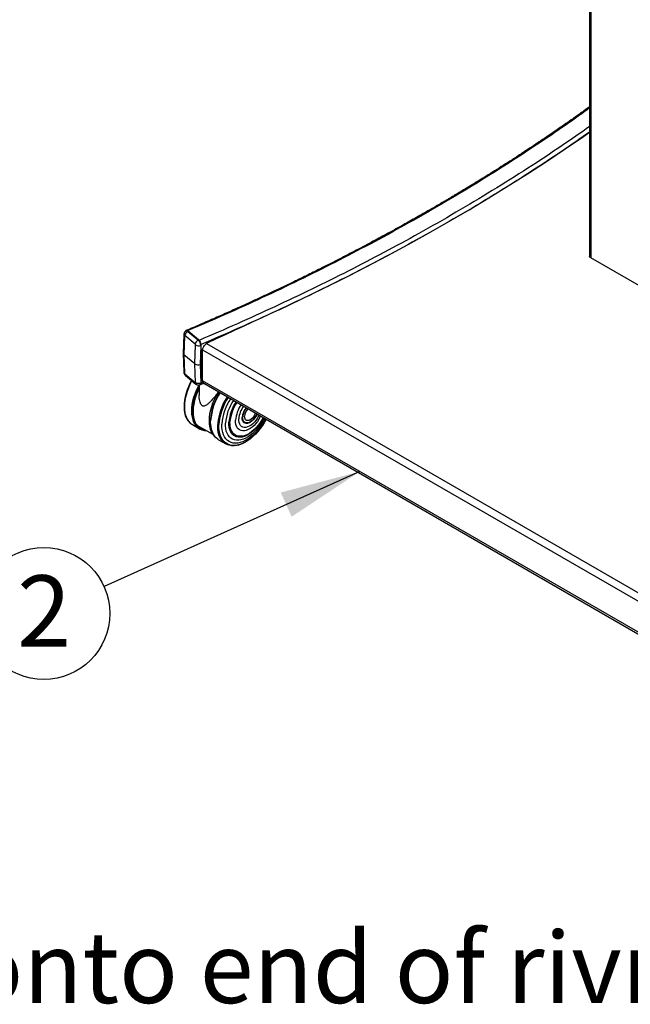
# Model space of a CAD drawing. Extents: x 5 to 292, y 5 to 205.
# Drawn here: x 194 to 217, y 81 to 118 of the extents above; entities that cross this region are included whole.
import ezdxf

# ---------------------------------------------------------------- set-up
doc = ezdxf.new("R2010")
doc.units = 0
doc.layers.get('0').update_dxf_attribs({"linetype": 'CONTINUOUS'})
doc.styles.add('SLDTEXTSTYLE0', font='TXT', dxfattribs={"width": 0.605})
doc.dimstyles.new('SLDDIMSTYLE0', dxfattribs={"dimtxt": 0.18, "dimasz": 3, "dimexe": 0, "dimexo": 0.0625, "dimgap": 0, "dimtad": 0, "dimtih": 1, "dimtoh": 1, "dimdec": 0, "dimrnd": 1e-09, "dimzin": 0, "dimtxsty": 'STANDARD', "dimsah": 1, "dimcen": 0.09, "dimazin": 3, "dimtfac": 3, "dimtdec": 0, "dimtofl": 0, "dimtmove": 0, "dimatfit": 3, "dimtolj": 1, "dimtzin": 0})

# ---------------------------------------------------------------- blocks, each defined once
blk = doc.blocks.new('SW_NOTE_0')
at = {"color": 0, "linetype": 'CONTINUOUS'}
blk.add_circle((-2.239, -1.006), 2.454, dxfattribs=at)
at = {"color": 0, "linetype": 'CONTINUOUS', "insert": (-2.227, 0.411), "char_height": 2.646, "attachment_point": 2, "style": 'SLDTEXTSTYLE0'}
blk.add_mtext('2', dxfattribs=at)
blk = doc.blocks.new('SW_NOTE_0_7')
at = {"color": 0, "linetype": 'CONTINUOUS', "insert": (-48.837, 1.195), "char_height": 2.64583, "attachment_point": 1, "style": 'SLDTEXTSTYLE0'}
blk.add_mtext('Earth onto end of rivnut to IEC', dxfattribs=at)

msp = doc.modelspace()

# ---------------------------------------------------------------- linework, layer by layer
at = {"color": 7, "linetype": 'CONTINUOUS'}
for p, q in [((214.99156, 149.17317), (214.99156, 109.28122)), ((215.03608, 149.14747), (215.03608, 109.21918)), ((223.3064, 104.44482), (215.03608, 109.21918)), ((199.91047, 106.36714), (199.8861, 105.66164)), ((199.93577, 106.31998), (199.91137, 105.6137)), ((200.3378, 106.0055), (199.94781, 106.32708)), ((200.47973, 106.14948), (200.03575, 106.49913)), ((200.0703, 106.48691), (200.06243, 106.48373)), ((200.06243, 106.48373), (200.45242, 106.16215)), ((200.46029, 106.16533), (200.0703, 106.48691)), ((200.45242, 106.16215), (200.46029, 106.16533)), ((200.3243, 105.2732), (200.3487, 105.97948)), ((200.54361, 105.95561), (200.51935, 105.25338)), ((200.55205, 105.95902), (200.54361, 105.95561)), ((200.55205, 104.57416), (200.55205, 105.95902)), ((200.60325, 105.80011), (217.661, 95.95288)), ((200.60325, 104.65042), (200.60325, 105.80011)), ((200.75234, 106.0341), (217.7891, 96.19899)), ((199.8861, 105.65837), (199.91048, 104.97248)), ((200.3243, 105.2732), (199.91137, 105.6137)), ((199.91137, 105.6137), (199.93577, 104.92714)), ((200.3487, 104.58665), (200.3243, 105.2732)), ((200.51935, 105.25338), (200.54361, 104.57075)), ((199.94781, 104.90159), (200.3378, 104.58001)), ((199.97336, 104.84388), (200.36335, 104.5223)), ((200.4767, 104.51253), (200.4767, 104.11378)), ((200.51224, 104.49825), (200.52024, 104.50149)), ((200.52534, 104.50435), (200.65478, 104.55951)), ((200.54361, 104.57075), (200.55205, 104.57416)), ((200.62276, 104.59087), (200.54982, 104.55918)), ((217.661, 94.8032), (200.60325, 104.65042)), ((200.65778, 104.55264), (217.68158, 94.72502)), ((199.91933, 103.66633), (199.91947, 103.66037)), ((199.9552, 103.40178), (199.95694, 103.39543)), ((200.06884, 103.16032), (200.07342, 103.15427)), ((200.16937, 103.05668), (200.17504, 103.05229)), ((200.22942, 103.0158), (200.49296, 102.86383)), ((200.37211, 103.01568), (200.96608, 102.67279)), ((200.89684, 103.20359), (200.89658, 103.1985)), ((202.21276, 103.08246), (202.21632, 103.08164)), ((202.5899, 102.89807), (202.59169, 102.9)), ((200.59086, 102.82098), (200.60089, 102.81783)), ((200.92878, 102.84551), (200.9298, 102.84169)), ((200.96608, 102.67279), (200.98923, 102.68615)), ((201.00069, 102.66512), (201.00405, 102.65922)), ((201.11026, 102.52423), (201.118, 102.51711)), ((201.20384, 102.45394), (201.46737, 102.30163)), ((201.526, 102.27287), (201.53265, 102.27015)), ((201.66476, 102.23594), (201.6723, 102.23499)), ((201.93107, 102.2555), (201.93745, 102.25716)), ((202.17843, 102.35499), (202.18368, 102.35786))]:
    msp.add_line(p, q, dxfattribs=at)
at = {"color": 7, "linetype": 'CONTINUOUS', "flags": 128}
for points in [[(203.45491, 107.28997), (204.27661, 107.67778), (205.08926, 108.07187), (205.89274, 108.47219), (206.6869, 108.87867), (207.47159, 109.29122), (208.24668, 109.70977), (209.01203, 110.13426), (209.76751, 110.56461), (210.51297, 111.00073), (211.24828, 111.44256), (211.97333, 111.89001), (212.68796, 112.34301), (213.39207, 112.80146), (214.08552, 113.2653), (214.76819, 113.73444), (214.99156, 113.89074)], [(203.45491, 107.28997), (203.12067, 107.13438), (202.78639, 106.97881), (202.45209, 106.82326), (202.11775, 106.66773), (201.78338, 106.51223), (201.44898, 106.35675), (201.11454, 106.20129), (200.78008, 106.04585)], [(200.78008, 106.04585), (200.77661, 106.04438), (200.77314, 106.04291), (200.76968, 106.04144), (200.76621, 106.03998), (200.76274, 106.03851), (200.75927, 106.03704), (200.75581, 106.03557), (200.75234, 106.0341)], [(200.19866, 104.65811), (200.15378, 104.5741), (200.09314, 104.44603), (200.04082, 104.31624), (199.99735, 104.18603), (199.96315, 104.05669), (199.93857, 103.92951), (199.92385, 103.80574), (199.91914, 103.68663), (199.92448, 103.57335), (199.93982, 103.46703), (199.9552, 103.40178)], [(200.20111, 104.65609), (200.15627, 104.57212), (200.0954, 104.44356), (200.04289, 104.31329), (199.99925, 104.1826), (199.96493, 104.05278), (199.94026, 103.92512), (199.92548, 103.8009), (199.92075, 103.68134), (199.92611, 103.56764), (199.94151, 103.46093), (199.9668, 103.36226), (200.00172, 103.27261), (200.04592, 103.19289), (200.06884, 103.16032)], [(200.20555, 104.65243), (200.16104, 104.56905), (200.10004, 104.44023), (200.04742, 104.30968), (200.00369, 104.17871), (199.96929, 104.04861), (199.94457, 103.92069), (199.92976, 103.7962), (199.92502, 103.67639), (199.9304, 103.56245), (199.94583, 103.4555), (199.97117, 103.35663), (200.00616, 103.26679), (200.05046, 103.1869), (200.10363, 103.11774), (200.16513, 103.06), (200.16937, 103.05668)], [(200.21072, 104.64816), (200.20196, 104.63234), (200.13676, 104.50485), (200.07962, 104.37496), (200.03112, 104.24396), (199.99175, 104.11315), (199.96188, 103.98384), (199.94182, 103.8573), (199.93177, 103.7348), (199.93183, 103.61754), (199.94199, 103.50671), (199.96216, 103.40339), (199.99213, 103.30862), (200.03161, 103.22334), (200.08021, 103.14839), (200.13744, 103.08453), (200.20273, 103.03237), (200.22942, 103.0158)], [(200.4767, 104.50056), (200.43025, 104.41371), (200.36921, 104.2848), (200.31655, 104.15417), (200.27279, 104.02311), (200.23837, 103.89292), (200.21363, 103.76491), (200.19882, 103.64034), (200.19407, 103.52044), (200.19945, 103.40643), (200.21489, 103.29941), (200.24025, 103.20047), (200.27527, 103.11057), (200.31959, 103.03063), (200.3728, 102.96142), (200.43434, 102.90364), (200.50362, 102.85786), (200.57994, 102.82454), (200.59086, 102.82098)], [(200.4767, 104.47633), (200.44053, 104.40802), (200.37959, 104.27931), (200.32702, 104.14889), (200.28333, 104.01804), (200.24897, 103.88806), (200.22426, 103.76025), (200.20947, 103.63588), (200.20474, 103.51618), (200.21011, 103.40234), (200.22552, 103.2955), (200.25084, 103.19671), (200.2858, 103.10697), (200.33006, 103.02715), (200.38317, 102.95805), (200.44462, 102.90036), (200.51379, 102.85466), (200.58998, 102.82139), (200.67246, 102.80089), (200.75714, 102.79341)], [(200.4767, 104.45835), (200.44815, 104.404), (200.38736, 104.27562), (200.33491, 104.14552), (200.29134, 104.015), (200.25706, 103.88535), (200.23242, 103.75786), (200.21767, 103.6338), (200.21294, 103.51441), (200.2183, 103.40086), (200.23368, 103.29428), (200.25893, 103.19574), (200.2938, 103.10622), (200.33795, 103.0266), (200.39093, 102.95768), (200.45222, 102.90014), (200.52121, 102.85455), (200.59722, 102.82136), (200.67948, 102.80092), (200.75679, 102.79361)], [(200.4767, 104.44655), (200.45313, 104.40146), (200.39248, 104.27337), (200.34015, 104.14356), (200.29668, 104.01334), (200.26248, 103.88398), (200.23789, 103.75678), (200.22317, 103.633), (200.21846, 103.51387), (200.2238, 103.40058), (200.23915, 103.29424), (200.26434, 103.19593), (200.29913, 103.10661), (200.34318, 103.02717), (200.39604, 102.9584), (200.4572, 102.90099), (200.52603, 102.8555), (200.60187, 102.82239), (200.68395, 102.80199), (200.75452, 102.79492)], [(200.4767, 104.42686), (200.46142, 104.39738), (200.40106, 104.26991), (200.34899, 104.14072), (200.30572, 104.01112), (200.27168, 103.88238), (200.24722, 103.75579), (200.23257, 103.6326), (200.22788, 103.51405), (200.23319, 103.40129), (200.24846, 103.29547), (200.27354, 103.19762), (200.30816, 103.10873), (200.352, 103.02967), (200.40461, 102.96123), (200.46547, 102.9041), (200.53398, 102.85883), (200.60945, 102.82588), (200.69114, 102.80557), (200.74699, 102.79927)], [(200.4767, 104.41037), (200.46834, 104.39412), (200.40828, 104.26727), (200.35646, 104.13873), (200.3134, 104.00977), (200.27954, 103.88167), (200.25519, 103.7557), (200.24061, 103.63312), (200.23595, 103.51515), (200.24124, 103.40296), (200.25643, 103.29765), (200.28138, 103.20029), (200.31584, 103.11184), (200.35946, 103.03317), (200.41181, 102.96507), (200.47237, 102.90822), (200.54054, 102.86317), (200.61563, 102.83038), (200.69692, 102.81018), (200.73688, 102.80511)], [(200.4767, 104.39447), (200.45096, 104.34263), (200.39352, 104.21369), (200.34477, 104.08353), (200.3052, 103.9535), (200.27523, 103.82492), (200.25515, 103.69911), (200.24518, 103.57738), (200.24541, 103.46095), (200.25585, 103.35104), (200.27639, 103.24876), (200.30195, 103.16778)], [(200.4767, 104.36094), (200.45284, 104.31133), (200.39543, 104.17812), (200.34716, 104.04396), (200.30852, 103.91023), (200.27992, 103.77832), (200.26166, 103.64962), (200.25392, 103.52546), (200.25679, 103.40713), (200.27024, 103.29588), (200.29413, 103.19285), (200.32821, 103.09913), (200.37211, 103.01568)], [(200.55205, 104.57416), (200.55029, 104.55013), (200.54507, 104.52993), (200.53659, 104.51433), (200.52517, 104.50394), (200.52024, 104.50149)], [(200.72107, 104.51611), (200.65683, 104.53732), (200.63124, 104.54846)], [(201.19618, 104.24183), (201.1696, 104.19872), (201.09864, 104.07286), (201.03541, 103.94368), (200.98054, 103.81247), (200.93458, 103.68055), (200.898, 103.54927), (200.87117, 103.41993), (200.85435, 103.29384), (200.84772, 103.17227), (200.85134, 103.05644), (200.86518, 102.94752), (200.88909, 102.84661), (200.92284, 102.75473), (200.96608, 102.67279)], [(200.25064, 103.52349), (200.25577, 103.41074), (200.25891, 103.38129)], [(202.94656, 103.23136), (202.89616, 103.13926), (202.82446, 103.02341), (202.74641, 102.91295), (202.66288, 102.80909), (202.57476, 102.71297), (202.48304, 102.62563), (202.38871, 102.54805), (202.29281, 102.48106), (202.19638, 102.42541), (202.10049, 102.38169), (202.00619, 102.3504), (201.9145, 102.33187), (201.82644, 102.3263), (201.74296, 102.33376), (201.66499, 102.35417), (201.59338, 102.3873), (201.5289, 102.43278), (201.47227, 102.49013), (201.42411, 102.55871), (201.38495, 102.63777), (201.35521, 102.72644), (201.33522, 102.82376), (201.32521, 102.92865), (201.32527, 103.03998)], [(202.90953, 103.25274), (202.86891, 103.17715), (202.8025, 103.06791), (202.72974, 102.96386), (202.65151, 102.86627), (202.56876, 102.77631), (202.4825, 102.69509), (202.39377, 102.62358), (202.30365, 102.56266), (202.21324, 102.51306), (202.12363, 102.47539), (202.0359, 102.4501), (201.95113, 102.4375), (201.87035, 102.43775), (201.79453, 102.45084), (201.72459, 102.47661), (201.66139, 102.51474), (201.60568, 102.56479), (201.55816, 102.62613), (201.51939, 102.69803), (201.48984, 102.77961), (201.46987, 102.86988), (201.45973, 102.96774), (201.45954, 103.07201)], [(202.86787, 103.27679), (202.85775, 103.25691), (202.79851, 103.15136), (202.73238, 103.0504), (202.66028, 102.95547), (202.58323, 102.86789), (202.5023, 102.78889), (202.41865, 102.71959), (202.33343, 102.66095), (202.24785, 102.6138), (202.1631, 102.57879), (202.08039, 102.55643), (202.00086, 102.54703), (201.92563, 102.55071), (201.85577, 102.56742), (201.79224, 102.59694), (201.73595, 102.63884), (201.68768, 102.69254), (201.64812, 102.75729), (201.61781, 102.83217), (201.59718, 102.91613), (201.58652, 103.008), (201.58598, 103.10649)], [(202.85544, 103.28396), (202.80968, 103.19828), (202.74762, 103.09801), (202.67929, 103.00321), (202.60567, 102.91527), (202.52786, 102.83547), (202.44697, 102.76498), (202.36419, 102.70482), (202.28073, 102.65587), (202.1978, 102.61885), (202.11662, 102.59428), (202.03836, 102.58255), (201.96418, 102.5838), (201.89514, 102.59803), (201.83226, 102.62503), (201.77645, 102.6644), (201.72853, 102.71558), (201.68919, 102.7778), (201.65902, 102.85017), (201.63844, 102.93164), (201.62777, 103.021), (201.62715, 103.11697)], [(202.76636, 103.33539), (202.75397, 103.30987), (202.70461, 103.22033), (202.64836, 103.13533), (202.58634, 103.05653), (202.51974, 102.98547), (202.44986, 102.92353), (202.37806, 102.87191), (202.30574, 102.83162), (202.2343, 102.80345), (202.16514, 102.78794), (202.0996, 102.78539), (202.03897, 102.79586), (201.9844, 102.81914), (201.93698, 102.85477), (201.89763, 102.90207), (201.8671, 102.96011), (201.84599, 103.02776), (201.83472, 103.10371), (201.83351, 103.18648)], [(202.70608, 103.37018), (202.68729, 103.3304), (202.64264, 103.25036), (202.59119, 103.17512), (202.53421, 103.10653), (202.47309, 103.04629), (202.40935, 102.99586), (202.34455, 102.9565), (202.28029, 102.92918), (202.21815, 102.91456), (202.15966, 102.913), (202.10627, 102.92456), (202.05928, 102.94893), (202.01985, 102.98552), (201.98896, 103.03344), (201.96736, 103.09149), (201.95559, 103.15825), (201.95393, 103.23208)], [(202.63053, 103.4138), (202.61854, 103.38528), (202.58345, 103.31689), (202.54129, 103.25268), (202.49351, 103.19484), (202.44173, 103.14533), (202.38771, 103.10585), (202.3333, 103.07774), (202.28034, 103.06194), (202.23065, 103.05902), (202.18591, 103.06905), (202.14764, 103.0917), (202.11715, 103.12621), (202.09548, 103.17138), (202.08337, 103.22569), (202.08122, 103.28729)], [(202.21276, 103.08246), (202.21083, 103.08292), (202.17051, 103.09999), (202.13753, 103.12938), (202.1131, 103.17003), (202.09809, 103.22047), (202.09305, 103.27888)], [(202.62019, 103.41977), (202.61865, 103.41578), (202.58754, 103.34795), (202.54881, 103.28342), (202.50388, 103.22451), (202.45436, 103.17337), (202.40203, 103.13183), (202.34881, 103.1014), (202.29659, 103.08318), (202.24728, 103.07782), (202.20266, 103.08552), (202.16433, 103.10601), (202.13369, 103.13853), (202.11184, 103.18192), (202.09957, 103.23461), (202.09732, 103.29469)], [(202.62787, 103.41534), (202.62432, 103.4065), (202.59152, 103.33747), (202.5513, 103.27196), (202.50504, 103.21221), (202.45431, 103.16025), (202.40084, 103.11784), (202.34645, 103.08645), (202.29299, 103.06712), (202.24228, 103.06052), (202.19605, 103.06688), (202.15588, 103.08598), (202.13377, 103.10483)], [(202.57266, 103.44721), (202.56556, 103.42676), (202.53836, 103.3665), (202.50325, 103.30977), (202.462, 103.25943), (202.41668, 103.21799), (202.36955, 103.18752), (202.32298, 103.16957), (202.2793, 103.16503), (202.24071, 103.17412), (202.20914, 103.19639), (202.18618, 103.23073), (202.17297, 103.2754), (202.17017, 103.32818)], [(201.11026, 102.52423), (201.10306, 102.53098), (201.04623, 102.59498), (200.99804, 102.67003), (200.95896, 102.75537), (200.92939, 102.85016), (200.90962, 102.95345), (200.89985, 103.06422), (200.90016, 103.18137)], [(201.20384, 102.45394), (201.17579, 102.47146), (201.11079, 102.52387), (201.05387, 102.58798), (201.0056, 102.66315), (200.96646, 102.74862), (200.93685, 102.84356), (200.91704, 102.94702), (200.90725, 103.05797), (200.90757, 103.17531)], [(201.46737, 102.30163), (201.40754, 102.34251), (201.34629, 102.40054), (201.29341, 102.46998), (201.24941, 102.55014), (201.21475, 102.64021), (201.18976, 102.73932), (201.17468, 102.84646), (201.16968, 102.96058)], [(201.66476, 102.23594), (201.59755, 102.24867), (201.51843, 102.27623), (201.44604, 102.3164), (201.38108, 102.36878), (201.3242, 102.43284), (201.27596, 102.50796), (201.23685, 102.59338), (201.20725, 102.68826), (201.18746, 102.79165), (201.17768, 102.90252), (201.178, 103.01978)], [(201.93107, 102.2555), (201.87414, 102.24277), (201.78003, 102.2314), (201.69009, 102.23305), (201.60523, 102.2477), (201.52629, 102.2752), (201.45404, 102.31529), (201.38922, 102.36755), (201.33246, 102.43148), (201.28433, 102.50644), (201.2453, 102.59168), (201.21576, 102.68635), (201.19602, 102.78953), (201.18625, 102.90017), (201.18657, 103.01718)], [(202.17843, 102.35499), (202.17753, 102.35451), (202.07699, 102.30546), (201.97773, 102.26866), (201.88073, 102.24448), (201.78697, 102.23315), (201.69737, 102.2348), (201.61282, 102.24939), (201.53417, 102.27679), (201.46219, 102.31672), (201.39761, 102.3688), (201.34106, 102.43249), (201.29311, 102.50717), (201.25422, 102.59209), (201.2248, 102.68642), (201.20512, 102.7892), (201.1954, 102.89943), (201.19571, 103.01601)], [(202.97297, 103.21612), (202.91165, 103.10572), (202.8362, 102.98575), (202.75453, 102.87124), (202.66747, 102.76332), (202.57587, 102.66308), (202.48064, 102.5715), (202.38273, 102.4895), (202.28312, 102.41788), (202.18278, 102.35737), (202.08273, 102.30857), (201.98396, 102.27195), (201.88744, 102.24789), (201.79414, 102.23662), (201.70498, 102.23825), (201.62085, 102.25278), (201.54259, 102.28004), (201.47097, 102.31978), (201.4067, 102.3716), (201.35043, 102.43498), (201.30271, 102.50929), (201.26402, 102.59379), (201.23474, 102.68765), (201.21516, 102.78994), (201.20548, 102.89962), (201.20579, 103.01563)], [(202.97166, 103.21687), (202.91042, 103.10658), (202.83545, 102.98737), (202.75431, 102.87359), (202.66779, 102.76636), (202.57677, 102.66675), (202.48215, 102.57576), (202.38486, 102.49427), (202.28588, 102.42312), (202.18619, 102.36299), (202.08677, 102.3145), (201.98863, 102.27811), (201.89272, 102.2542), (201.80001, 102.243), (201.71142, 102.24463), (201.62782, 102.25906), (201.55005, 102.28615), (201.47889, 102.32564), (201.41503, 102.37712), (201.35912, 102.4401), (201.3117, 102.51394), (201.27325, 102.59791), (201.24416, 102.69117), (201.22471, 102.7928), (201.21509, 102.9018), (201.2154, 103.01706)], [(202.5899, 102.89807), (202.52561, 102.83308), (202.44415, 102.76209), (202.36078, 102.7015), (202.27672, 102.6522), (202.19321, 102.61491), (202.11144, 102.59018), (202.03263, 102.57836), (201.95791, 102.57962), (201.88838, 102.59395), (201.82505, 102.62114), (201.76884, 102.6608), (201.72058, 102.71233), (201.68097, 102.775), (201.65058, 102.84789), (201.62985, 102.92994), (201.6191, 103.01994), (201.61848, 103.11659)]]:
    msp.add_lwpolyline(points, dxfattribs=at)
at = {"color": 7, "linetype": 'CONTINUOUS'}
for centre, radius, start, end in [((199.96878, 106.36804), 0.05831, 180.765548, 235.518887), ((200.13653, 106.30926), 0.18955, 113.010346, 174.605308), ((200.52652, 105.98768), 0.18955, 113.010346, 174.605308), ((200.25769, 105.95165), 0.29446, 1.432796, 46.52382), ((200.46948, 106.15798), 0.21553, 235.916712, 290.117055), ((199.97108, 104.97657), 0.06075, 183.856403, 234.455235), ((200.02288, 104.90032), 0.07508, 179.032525, 228.735735), ((201.90774, 103.64523), 1.98852, 149.338902, 179.392012), ((202.1794, 103.47462), 1.92939, 151.946785, 178.548644), ((200.41282, 104.57873), 0.07503, 179.022695, 228.954601), ((200.4606, 104.7558), 0.20282, 236.515311, 294.16062), ((203.06919, 103.01935), 2.17968, 146.786223, 175.535986), ((203.06339, 103.02318), 2.17404, 146.788722, 175.239808), ((203.075, 103.01593), 2.18456, 146.79189, 175.536152), ((203.08353, 103.01093), 2.19001, 146.798165, 175.536336), ((203.0944, 103.0046), 2.19349, 146.802078, 175.536451), ((203.30528, 102.87441), 2.13734, 146.521317, 177.689408), ((203.3634, 102.84918), 2.19205, 146.796785, 175.536296), ((203.3674, 102.84693), 2.18746, 146.791356, 175.536136), ((203.36853, 102.84637), 2.17943, 146.781877, 175.535859), ((203.36803, 102.8468), 2.16882, 146.769269, 175.53549), ((203.36405, 102.84928), 2.15519, 146.752939, 175.535012), ((203.29108, 102.89018), 1.97151, 146.418785, 175.642318), ((203.2208, 102.93561), 1.76653, 146.13932, 175.571538), ((203.14746, 102.98286), 1.56637, 145.800512, 175.473009), ((203.12579, 102.99655), 1.51208, 145.688387, 175.446762), ((203.12392, 102.99775), 1.50151, 145.662074, 175.446042), ((202.97277, 103.09178), 1.14319, 144.59289, 175.248515), ((202.85059, 103.1613), 0.89945, 143.064135, 175.486465), ((202.73181, 103.23375), 0.65279, 140.719981, 175.295359), ((202.70229, 103.25045), 0.6099, 140.03232, 177.327664), ((202.71557, 103.24351), 0.62036, 140.261208, 175.26737), ((202.64026, 103.28821), 0.47178, 137.279408, 175.1392), ((200.78098, 103.29954), 0.4892, 216.985812, 263.019564), ((200.78166, 103.29914), 0.48108, 219.376842, 260.628535), ((201.84212, 103.10326), 0.94866, 174.998879, 207.50631), ((202.01057, 103.12167), 1.11648, 176.542289, 194.320266)]:
    msp.add_arc(centre, radius, start, end, dxfattribs=at)
for centre, major_axis, ratio, start_param, end_param in [((199.94724, 106.31052), (-0.00692, 0.01877), 0.48810886, 5.5861432, 7.15693953), ((200.45185, 106.03127), (-0.0594, 0.14857), 0.47081399, 4.00214322, 5.57293954), ((200.33723, 105.98894), (-0.00692, 0.01877), 0.48810886, 4.01534687, 5.5861432), ((200.02613, 105.66008), (0.14006, 0.00007), 0.57716717, 3.12137074, 3.75181185), ((200.43906, 105.31958), (0.14006, 0.00007), 0.57716717, 3.75181185, 5.32260818), ((199.94724, 104.91768), (-0.00804, 0.01832), 0.44783419, 0.84569774, 2.41649407), ((200.33723, 104.59611), (-0.00804, 0.01832), 0.44783419, 2.41649407, 3.9872904), ((200.45185, 104.64642), (-0.06051, 0.14812), 0.46577424, 3.14100019, 3.99864023)]:
    msp.add_ellipse(centre, major_axis=major_axis, ratio=ratio, start_param=start_param, end_param=end_param, dxfattribs=at)
for points, knots in [([(214.99156, 114.83269), (214.97464, 114.82038), (214.84993, 114.72957), (214.62445, 114.56851), (214.32522, 114.35638), (214.05335, 114.16611), (213.77772, 113.97514), (213.48575, 113.77511), (213.1627, 113.55655), (212.82632, 113.33192), (212.47441, 113.10007), (212.12814, 112.87511), (211.78964, 112.65807), (211.46824, 112.45451), (211.15374, 112.25772), (210.85601, 112.07355), (210.5778, 111.90327), (210.3445, 111.76188), (210.1538, 111.6472), (210.0047, 111.55803), (209.87073, 111.47833), (209.75179, 111.40789), (209.63634, 111.33979), (209.51114, 111.26624), (209.36102, 111.17847), (209.18328, 111.07517), (208.97676, 110.95596), (208.74711, 110.82443), (208.50364, 110.68616), (208.25593, 110.54671), (207.90258, 110.3495), (207.44674, 110.09867), (206.85724, 109.78057), (206.24699, 109.45801), (205.61429, 109.13082), (205.10721, 108.87415), (204.72401, 108.68309), (204.46263, 108.55392), (204.19707, 108.42384), (203.9139, 108.28638), (203.59943, 108.13525), (203.24597, 107.96728), (202.86543, 107.78871), (202.45948, 107.60072), (202.02983, 107.4045), (201.56548, 107.19558), (201.06578, 106.97446), (200.53751, 106.74437), (200.1737, 106.58964), (199.98984, 106.51144)], [0, 0, 0, 0, 0.00391555, 0.02887013, 0.05158808, 0.07206922, 0.09031294, 0.11351419, 0.13723143, 0.16188687, 0.18748267, 0.2140192, 0.23685124, 0.26022939, 0.28262693, 0.30354365, 0.32297806, 0.34092904, 0.35218214, 0.36257394, 0.37179612, 0.37984414, 0.38707504, 0.39552877, 0.40552867, 0.41779524, 0.43179285, 0.44752087, 0.46430685, 0.48089881, 0.49726813, 0.53497203, 0.5714412, 0.61328374, 0.65393192, 0.69356383, 0.71023849, 0.7267271, 0.74302982, 0.76030833, 0.77991563, 0.80185338, 0.82612139, 0.85041414, 0.8766651, 0.90487462, 0.93504329, 0.96717201, 1, 1, 1, 1]), ([(214.99156, 114.78777), (214.86903, 114.69806), (214.34996, 114.31802), (213.39726, 113.66425), (212.13265, 112.82735), (210.82917, 112.00895), (209.49178, 111.20832), (208.15935, 110.44851), (206.83654, 109.72832), (205.5269, 109.04649), (204.1921, 108.38198), (202.83197, 107.73553), (201.44904, 107.10572), (200.50683, 106.70132), (200.03575, 106.49913)], [0, 0, 0, 0, 0.02855286, 0.1209578, 0.21348155, 0.30611438, 0.39879162, 0.49144628, 0.57631458, 0.66112188, 0.74588086, 0.83060453, 0.9153063, 1, 1, 1, 1]), ([(214.99156, 114.09629), (214.65413, 113.86026), (213.90435, 113.33578), (212.69853, 112.5436), (211.38343, 111.71603), (210.03235, 110.90718), (208.68654, 110.13946), (207.34983, 109.41212), (206.02627, 108.72365), (204.67734, 108.05266), (203.30311, 107.3997), (201.90629, 106.76323), (200.95523, 106.35405), (200.47973, 106.14948)], [0, 0, 0, 0, 0.07929912, 0.17620407, 0.27322568, 0.37029489, 0.46734096, 0.55623087, 0.64505629, 0.73383219, 0.82257271, 0.91129114, 1, 1, 1, 1]), ([(214.99156, 113.89119), (214.68442, 113.67646), (213.96413, 113.1729), (212.78796, 112.40078), (211.47093, 111.5718), (210.11772, 110.76164), (208.76979, 109.99267), (207.43089, 109.2642), (206.10514, 108.57468), (204.75397, 107.90267), (203.37751, 107.24868), (201.97849, 106.61116), (201.02602, 106.20124), (200.54982, 105.99629)], [0, 0, 0, 0, 0.07256882, 0.17018157, 0.26791222, 0.365691, 0.46344655, 0.55298621, 0.64246078, 0.73188563, 0.82127508, 0.91064244, 1, 1, 1, 1]), ([(200.00193, 106.50076), (199.99004, 106.49495), (199.9667, 106.48355), (199.94035, 106.4559), (199.92231, 106.42513), (199.91271, 106.39504), (199.91114, 106.37553), (199.91047, 106.36714)], [0, 0, 0, 0, 0.23017851, 0.4518593, 0.65668558, 0.85248213, 1, 1, 1, 1]), ([(200.03575, 106.49913), (200.02792, 106.50423), (200.01227, 106.51444), (199.99163, 106.51403), (199.9762, 106.50378), (199.97156, 106.48897), (199.9695, 106.48242)], [0, 0, 0, 0, 0.26296914, 0.52588998, 0.79022833, 1, 1, 1, 1]), ([(200.54982, 105.99629), (200.54903, 106.00803), (200.54745, 106.03151), (200.53514, 106.0708), (200.51706, 106.10719), (200.49739, 106.13402), (200.48462, 106.1452), (200.47973, 106.14948)], [0, 0, 0, 0, 0.21799095, 0.43602359, 0.65280891, 0.86709009, 1, 1, 1, 1]), ([(200.60325, 105.80011), (200.60581, 105.81203), (200.61063, 105.83442), (200.62802, 105.8775), (200.65648, 105.92888), (200.69132, 105.9774), (200.72456, 106.01284), (200.74284, 106.02683), (200.75234, 106.0341)], [0, 0, 0, 0, 0.15120909, 0.28401879, 0.49393659, 0.72506577, 0.8571143, 1, 1, 1, 1]), ([(199.91048, 104.97248), (199.91173, 104.96011), (199.91432, 104.93467), (199.92922, 104.89712), (199.94925, 104.86594), (199.96659, 104.85009), (199.97336, 104.84388)], [0, 0, 0, 0, 0.25338546, 0.52059379, 0.8124946, 1, 1, 1, 1]), ([(200.36335, 104.5223), (200.37341, 104.51511), (200.3936, 104.50067), (200.43028, 104.48867), (200.46909, 104.48699), (200.49804, 104.49077), (200.51107, 104.49824), (200.51245, 104.49903)], [0, 0, 0, 0, 0.23362243, 0.46925617, 0.71636128, 0.96993056, 1, 1, 1, 1]), ([(200.65795, 104.553), (200.65749, 104.55311), (200.6436, 104.55662), (200.62727, 104.58014), (200.61035, 104.61471), (200.60567, 104.63823), (200.60325, 104.65042)], [0, 0, 0, 0, 0.015374701, 0.468992233, 0.724921375, 1, 1, 1, 1]), ([(201.19593, 104.24198), (201.19519, 104.24067), (201.17698, 104.20883), (201.13425, 104.14939), (201.05912, 104.04982), (200.96771, 103.94315), (200.86945, 103.84193), (200.78757, 103.7702), (200.72156, 103.72432), (200.67, 103.70334), (200.62502, 103.70298), (200.59023, 103.71914), (200.55613, 103.75394), (200.52359, 103.81534), (200.49812, 103.89908), (200.47978, 104.00162), (200.47969, 104.07377), (200.47965, 104.11387)], [0, 0, 0, 0, 0.00330584, 0.08045392, 0.15767269, 0.27755554, 0.39753653, 0.49575622, 0.55713801, 0.61802818, 0.65617928, 0.68845761, 0.72069774, 0.77338251, 0.84288357, 0.91267264, 1, 1, 1, 1])]:
    msp.add_open_spline(points, degree=3, knots=knots, dxfattribs=at)
msp.add_open_spline([(215.03608, 109.21918), (215.02331, 109.22829), (214.99778, 109.24652), (214.99363, 109.26986), (214.99156, 109.28153)], degree=3, dxfattribs=at)

# ---------------------------------------------------------------- block references
for name, p in [('SW_NOTE_0', (196.94478, 97.00167)), ('SW_NOTE_0_7', (230.67364, 82.96388))]:
    msp.add_blockref(name, p, dxfattribs=at)

# ---------------------------------------------------------------- leaders
msp.add_leader([(206.45343, 101.27319), (196.94478, 97.00167)], dimstyle='SLDDIMSTYLE0', dxfattribs=at)

doc.saveas('drawing.dxf')
